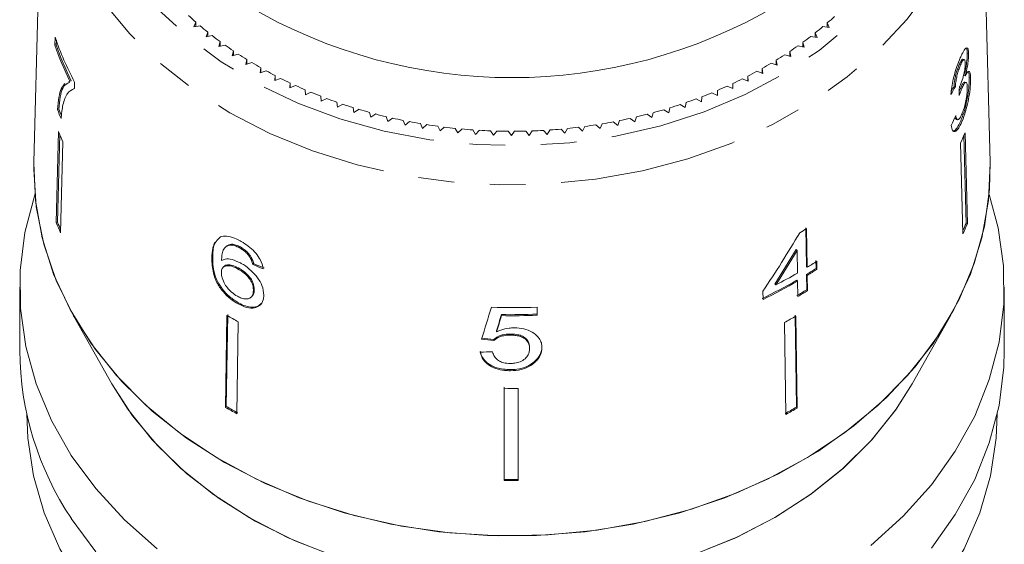
# Model space of a CAD drawing. Units: millimetres. Extents: x -31 to 622, y 16 to 339.
# Drawn here: x -23 to 12, y 237 to 255 of the extents above; entities that cross this region are included whole.
import ezdxf

# ---------------------------------------------------------------- set-up
doc = ezdxf.new("R2010")
doc.units = ezdxf.units.MM
doc.linetypes.add('PHANTOM', pattern=[12.7, 6.35, -1.27, 1.27, -1.27, 1.27, -1.27])

msp = doc.modelspace()

# ---------------------------------------------------------------- linework, layer by layer
at = {"color": 7, "linetype": 'Continuous', "lineweight": 15}
for p, q in [((-22.662, 262.623), (-22.994, 250.404)), ((10.999, 250.404), (10.667, 262.623)), ((-17.237, 255.38), (-17.308, 255.211)), ((-17.308, 255.211), (-17.083, 255.248)), ((-17.237, 255.223), (-17.237, 255.38)), ((5.057, 255.222), (5.282, 255.185)), ((5.282, 255.185), (5.211, 255.353)), ((5.211, 255.196), (5.211, 255.353)), ((-22.238, 254.841), (-22.245, 254.557)), ((-16.811, 255.026), (-16.873, 254.855)), ((-16.873, 254.855), (-16.65, 254.899)), ((-16.811, 254.868), (-16.811, 255.026)), ((4.622, 254.874), (4.846, 254.83)), ((4.846, 254.83), (4.784, 255)), ((4.784, 254.842), (4.784, 255)), ((-22.245, 254.557), (-22.197, 254.569)), ((-22.197, 254.569), (-22.193, 254.737)), ((-16.366, 254.686), (-16.419, 254.514)), ((-16.419, 254.514), (-16.198, 254.565)), ((-16.366, 254.526), (-16.366, 254.686)), ((4.169, 254.54), (4.39, 254.489)), ((4.39, 254.489), (4.338, 254.661)), ((4.338, 254.501), (4.338, 254.661)), ((-15.903, 254.361), (-15.947, 254.187)), ((-15.947, 254.187), (-15.729, 254.245)), ((-15.903, 254.198), (-15.903, 254.361)), ((3.699, 254.222), (3.917, 254.163)), ((3.917, 254.163), (3.874, 254.337)), ((3.874, 254.175), (3.874, 254.337)), ((10.233, 254.263), (10.186, 254.275)), ((-15.423, 254.05), (-15.457, 253.875)), ((-15.457, 253.875), (-15.242, 253.94)), ((-15.423, 253.886), (-15.423, 254.05)), ((-14.926, 253.756), (-14.95, 253.58)), ((-14.926, 253.588), (-14.926, 253.756)), ((3.211, 253.918), (3.425, 253.853)), ((3.425, 253.853), (3.392, 254.028)), ((3.392, 253.863), (3.392, 254.028)), ((9.948, 253.861), (9.9, 253.873)), ((10.079, 254.048), (10.031, 254.06)), ((-14.95, 253.58), (-14.739, 253.652)), ((-14.413, 253.477), (-14.428, 253.301)), ((-14.413, 253.307), (-14.413, 253.477)), ((2.394, 253.281), (2.38, 253.458)), ((2.38, 253.286), (2.38, 253.458)), ((2.707, 253.631), (2.918, 253.559)), ((2.918, 253.559), (2.894, 253.735)), ((2.894, 253.567), (2.894, 253.735)), ((10.116, 253.47), (10.069, 253.482)), ((10.304, 253.398), (10.256, 253.41)), ((-21.714, 253.278), (-21.764, 253.257)), ((-21.714, 253.278), (-21.667, 253.289)), ((-21.553, 253.018), (-21.547, 253.248)), ((-14.428, 253.301), (-14.221, 253.379)), ((-13.886, 253.216), (-13.891, 253.039)), ((-13.891, 253.039), (-13.689, 253.124)), ((-13.886, 253.041), (-13.886, 253.216)), ((1.654, 253.106), (1.856, 253.02)), ((1.856, 253.02), (1.852, 253.197)), ((1.852, 253.022), (1.852, 253.197)), ((2.188, 253.36), (2.394, 253.281)), ((9.765, 253.094), (9.717, 253.106)), ((10.145, 253.236), (10.098, 253.248)), ((-21.553, 253.022), (-21.589, 253.013)), ((-13.345, 252.971), (-13.34, 252.794)), ((-13.34, 252.794), (-13.143, 252.886)), ((-12.791, 252.744), (-12.777, 252.568)), ((0.74, 252.552), (0.755, 252.728)), ((1.107, 252.869), (1.305, 252.777)), ((1.305, 252.777), (1.31, 252.954)), ((9.988, 253.012), (9.94, 253.024)), ((-12.777, 252.568), (-12.584, 252.666)), ((-12.225, 252.536), (-12.201, 252.36)), ((-12.201, 252.36), (-12.014, 252.463)), ((-0.023, 252.449), (0.163, 252.345)), ((0.163, 252.345), (0.188, 252.521)), ((0.548, 252.65), (0.74, 252.552)), ((-22.153, 252.27), (-22.105, 252.282)), ((-11.648, 252.345), (-11.614, 252.17)), ((-11.614, 252.17), (-11.433, 252.28)), ((-11.061, 252.173), (-11.018, 251.999)), ((-11.018, 251.999), (-10.843, 252.115)), ((-10.465, 252.02), (-10.413, 251.848)), ((-1.627, 251.837), (-1.574, 252.01)), ((-1.195, 252.103), (-1.021, 251.987)), ((-1.021, 251.987), (-0.977, 252.161)), ((-0.605, 252.267), (-0.424, 252.157)), ((-0.424, 252.157), (-0.39, 252.332)), ((-10.413, 251.848), (-10.244, 251.969)), ((-9.862, 251.886), (-9.8, 251.716)), ((-9.8, 251.716), (-9.638, 251.842)), ((-9.251, 251.772), (-9.18, 251.604)), ((-9.18, 251.604), (-9.026, 251.735)), ((-8.635, 251.678), (-8.555, 251.512)), ((-3.486, 251.506), (-3.405, 251.671)), ((-3.014, 251.728), (-2.86, 251.596)), ((-2.86, 251.596), (-2.788, 251.764)), ((-2.401, 251.834), (-2.24, 251.707)), ((-2.24, 251.707), (-2.178, 251.877)), ((-1.795, 251.959), (-1.627, 251.837)), ((9.794, 251.924), (9.842, 251.912)), ((10.001, 251.854), (9.954, 251.866)), ((-22.116, 251.486), (-22.199, 248.252)), ((-22.151, 248.263), (-22.071, 251.38)), ((-8.555, 251.512), (-8.408, 251.648)), ((-8.015, 251.603), (-7.926, 251.44)), ((-7.926, 251.44), (-7.786, 251.58)), ((-7.391, 251.548), (-7.293, 251.388)), ((-7.293, 251.388), (-7.16, 251.533)), ((-6.764, 251.513), (-6.657, 251.357)), ((-6.657, 251.357), (-6.533, 251.506)), ((-6.136, 251.499), (-6.021, 251.346)), ((-6.021, 251.346), (-5.905, 251.499)), ((-5.508, 251.505), (-5.384, 251.355)), ((-5.384, 251.355), (-5.277, 251.512)), ((-4.88, 251.53), (-4.749, 251.385)), ((-4.749, 251.385), (-4.65, 251.545)), ((-4.255, 251.576), (-4.116, 251.435)), ((-4.116, 251.435), (-4.026, 251.598)), ((-3.633, 251.642), (-3.486, 251.506)), ((10.141, 248.225), (10.061, 251.344)), ((10.106, 251.448), (10.189, 248.213)), ((-21.962, 251.122), (-22.045, 247.887)), ((9.95, 251.084), (10.033, 247.849)), ((-22.997, 250.153), (-22.994, 250.404)), ((-22.199, 248.252), (-22.151, 248.263)), ((10.189, 248.213), (10.141, 248.225)), ((4.444, 248.069), (4.466, 246.695)), ((4.495, 246.664), (4.473, 248.038)), ((-16.362, 247.747), (-16.468, 247.646)), ((-15.986, 247.456), (-15.956, 247.487)), ((-16.175, 247.389), (-16.205, 247.358)), ((-15.682, 247.355), (-15.653, 247.386)), ((4.136, 247.262), (4.107, 247.293)), ((4.136, 247.262), (4.149, 246.458)), ((-16.667, 246.991), (-16.637, 247.022)), ((-15.339, 247.059), (-15.309, 247.09)), ((-15.21, 246.763), (-15.181, 246.794)), ((4.805, 246.908), (4.809, 246.622)), ((4.839, 246.591), (4.834, 246.877)), ((-16.242, 246.688), (-16.272, 246.657)), ((-15.753, 246.614), (-15.724, 246.645)), ((4.495, 246.664), (4.466, 246.695)), ((4.47, 246.408), (4.479, 245.864)), ((4.499, 246.377), (4.47, 246.408)), ((4.839, 246.591), (4.809, 246.622)), ((3.376, 246.036), (3.347, 246.067)), ((4.153, 246.171), (4.124, 246.202)), ((4.153, 246.171), (4.162, 245.627)), ((4.508, 245.833), (4.499, 246.377)), ((-23.497, 245.955), (-23.497, 243.705)), ((-15.188, 245.839), (-15.159, 245.87)), ((2.922, 245.81), (2.926, 245.524)), ((4.508, 245.833), (4.479, 245.864)), ((11.503, 243.705), (11.503, 245.955)), ((-15.731, 245.36), (-15.702, 245.391)), ((-15.26, 245.612), (-15.231, 245.643)), ((-5.108, 244.96), (-5.108, 245.248)), ((-21.598, 244.96), (-20.222, 242.524)), ((-16.13, 244.952), (-16.181, 241.684)), ((-16.152, 241.715), (-16.1, 244.983)), ((-15.726, 244.727), (-15.777, 241.459)), ((-6.372, 244.945), (-6.371, 244.984)), ((3.688, 244.704), (3.739, 241.436)), ((4.115, 241.691), (4.064, 244.959)), ((4.093, 244.928), (4.144, 241.66)), ((8.227, 242.524), (9.604, 244.96)), ((-6.545, 244.368), (-6.545, 244.407)), ((-6.642, 244.06), (-6.642, 244.099)), ((-6.057, 244.252), (-6.057, 244.291)), ((-5.371, 243.777), (-5.371, 243.815)), ((-5.195, 243.274), (-5.195, 243.313)), ((-6.062, 242.987), (-6.062, 243.026)), ((-6.273, 239.119), (-6.273, 242.4)), ((-6.273, 242.362), (-6.273, 239.081)), ((-5.773, 242.361), (-5.773, 239.08)), ((-16.181, 241.684), (-16.152, 241.715)), ((4.144, 241.66), (4.115, 241.691)), ((-6.273, 239.081), (-6.273, 239.119))]:
    msp.add_line(p, q, dxfattribs=at)
at = {"color": 8, "linetype": 'PHANTOM', "lineweight": 0, "flags": 128}
for points in [[(-21.666, 263.008), (-21.579, 261.732), (-21.317, 260.47), (-20.88, 259.237), (-20.275, 258.046), (-19.509, 256.912), (-18.589, 255.846), (-17.526, 254.861), (-16.333, 253.969), (-15.023, 253.178), (-13.611, 252.499), (-12.112, 251.938), (-10.544, 251.503), (-8.924, 251.198), (-7.272, 251.026), (-5.604, 250.99), (-3.942, 251.09), (-2.302, 251.325), (-0.705, 251.692), (0.833, 252.187), (2.293, 252.804), (3.659, 253.537), (4.916, 254.377), (6.049, 255.314), (7.046, 256.339), (7.895, 257.438), (8.586, 258.601), (9.112, 259.813), (9.468, 261.062), (9.647, 262.332), (9.65, 263.609), (9.475, 264.88), (9.125, 266.129), (8.737, 267.071)], [(10.376, 259.966), (10.115, 259.087), (9.59, 257.835), (8.9, 256.631), (8.053, 255.488), (7.056, 254.418), (5.922, 253.432), (4.66, 252.54), (3.286, 251.753), (1.814, 251.078), (0.258, 250.522), (-1.364, 250.092), (-3.034, 249.792), (-4.737, 249.626), (-6.452, 249.594), (-8.163, 249.697), (-9.851, 249.935), (-11.498, 250.304), (-13.086, 250.801), (-14.6, 251.421), (-16.022, 252.157), (-17.338, 253), (-18.534, 253.943), (-19.597, 254.975), (-20.516, 256.086), (-21.281, 257.262), (-21.884, 258.493), (-22.318, 259.765), (-22.58, 261.064), (-22.665, 262.377)]]:
    msp.add_lwpolyline(points, dxfattribs=at)
at = {"color": 7, "linetype": 'Continuous', "lineweight": 15, "flags": 128}
for points in [[(10.999, 250.404), (10.979, 249.443), (10.796, 248.109), (10.435, 246.797), (9.901, 245.521), (9.197, 244.293), (8.333, 243.127), (7.316, 242.036), (6.159, 241.03), (4.873, 240.121), (3.471, 239.317), (1.969, 238.629), (0.383, 238.063), (-1.271, 237.624), (-2.975, 237.318), (-4.712, 237.148), (-6.461, 237.115), (-8.206, 237.221), (-9.928, 237.463), (-11.607, 237.84), (-13.228, 238.347), (-14.771, 238.979), (-16.222, 239.729), (-17.564, 240.59), (-18.784, 241.551), (-19.868, 242.604), (-20.805, 243.737), (-21.585, 244.937), (-22.2, 246.192), (-22.643, 247.489), (-22.91, 248.814), (-22.997, 250.153), (-22.997, 250.153)], [(10.999, 250.404), (11, 250.371), (10.942, 249.038), (10.707, 247.715), (10.296, 246.418), (9.714, 245.161), (8.968, 243.955), (8.064, 242.814), (7.012, 241.75), (5.824, 240.774), (4.511, 239.897), (3.088, 239.127), (1.57, 238.472), (-0.027, 237.94), (-1.688, 237.536), (-3.393, 237.264), (-5.126, 237.128), (-6.868, 237.128), (-8.601, 237.264), (-10.307, 237.536), (-11.967, 237.94), (-13.565, 238.472), (-15.083, 239.127), (-16.506, 239.897), (-17.818, 240.774), (-19.007, 241.75), (-20.058, 242.814), (-20.962, 243.955), (-21.709, 245.161), (-22.291, 246.418), (-22.702, 247.715), (-22.937, 249.038), (-22.994, 250.371), (-22.994, 250.404)], [(-18.608, 236.66), (-19.771, 237.685), (-20.792, 238.795), (-21.662, 239.979), (-22.371, 241.223), (-22.912, 242.517), (-23.279, 243.845), (-23.469, 245.195), (-23.48, 246.553), (-23.311, 247.905), (-22.965, 249.237), (-22.959, 249.256)], [(10.964, 249.256), (11.285, 248.065), (11.475, 246.715), (11.485, 245.357), (11.317, 244.005), (10.97, 242.674), (10.45, 241.376), (9.761, 240.124), (8.91, 238.933), (7.906, 237.814), (6.759, 236.778)], [(8.91, 236.683), (9.761, 237.875), (10.45, 239.126), (10.97, 240.424), (11.317, 241.756), (11.485, 243.108), (11.503, 243.705)], [(8.227, 242.524), (7.657, 241.621), (6.788, 240.528), (5.771, 239.514), (4.618, 238.589), (3.342, 237.764), (1.957, 237.05), (0.48, 236.453), (-1.073, 235.982), (-2.682, 235.642), (-4.33, 235.436), (-5.997, 235.367), (-7.665, 235.436), (-9.313, 235.642), (-10.922, 235.982), (-12.474, 236.453), (-13.951, 237.05), (-15.336, 237.764), (-16.613, 238.589), (-17.766, 239.514), (-18.783, 240.528), (-19.651, 241.621), (-20.222, 242.524)], [(8.227, 242.524), (7.632, 241.586), (6.77, 240.508), (5.764, 239.507), (4.624, 238.593), (3.364, 237.777), (1.998, 237.069), (0.541, 236.475), (-0.99, 236.004), (-2.577, 235.66), (-4.204, 235.447), (-5.85, 235.368), (-7.499, 235.423), (-9.13, 235.612), (-10.726, 235.933), (-12.268, 236.382), (-13.739, 236.954), (-15.123, 237.643), (-16.403, 238.44), (-17.565, 239.337), (-18.596, 240.324), (-19.484, 241.389), (-20.22, 242.52), (-20.222, 242.524)], [(-7.269, 228.277), (-9.019, 228.446), (-10.737, 228.75), (-12.405, 229.187), (-14.006, 229.752), (-15.524, 230.44), (-16.942, 231.242), (-18.246, 232.151), (-19.422, 233.158), (-20.458, 234.251), (-21.342, 235.419), (-22.067, 236.651), (-22.623, 237.933), (-23.006, 239.251), (-23.21, 240.593), (-23.247, 241.456)], [(11.253, 241.456), (11.216, 240.593), (11.011, 239.251), (10.628, 237.933), (10.072, 236.651), (9.348, 235.419), (8.463, 234.251), (7.427, 233.158), (6.252, 232.151), (4.948, 231.242), (3.529, 230.44), (2.012, 229.752), (0.41, 229.187), (-1.258, 228.75), (-2.976, 228.446), (-4.726, 228.277)], [(-21.662, 237.729), (-20.792, 236.546)]]:
    msp.add_lwpolyline(points, dxfattribs=at)
at = {"color": 7, "linetype": 'Continuous', "lineweight": 15}
for centre, radius, start, end in [((-5.997, 271.965), 18.559, 239.6177, 300.3823), ((-8.696, 265.234), 13.04, 227.5607, 229.0854), ((-3.32, 265.258), 13.073, 310.7383, 312.2605), ((-8.408, 265.571), 13.484, 229.9616, 231.4527), ((-3.607, 265.597), 13.517, 308.3749, 309.8635), ((-11.917, 258.368), 10.906, 198.8684, 207.9974), ((-8.13, 265.926), 13.935, 232.3097, 233.7684), ((-3.885, 265.953), 13.968, 306.0629, 307.5193), ((-11.999, 258.055), 10.826, 198.8489, 206.1844), ((-11.981, 258.054), 10.794, 198.8369, 206.1943), ((-7.863, 266.295), 14.39, 234.607, 236.0348), ((-4.15, 266.323), 14.424, 303.8, 305.2256), ((-7.611, 266.676), 14.846, 236.8558, 238.2542), ((-4.401, 266.704), 14.88, 301.584, 302.9803), ((-7.375, 267.063), 15.3, 239.0586, 240.4292), ((-4.636, 267.092), 15.333, 299.4122, 300.7808), ((-7.157, 267.454), 15.748, 241.2179, 242.5624), ((-4.853, 267.483), 15.781, 297.2819, 298.6245), ((-6.958, 267.844), 16.186, 243.3365, 244.6566), ((-6.778, 268.23), 16.611, 245.417, 246.7145), ((-5.229, 268.258), 16.642, 293.1352, 294.4311), ((-5.051, 267.873), 16.218, 295.1905, 296.5089), ((-6.619, 268.606), 17.02, 247.4623, 248.7389), ((-5.387, 268.633), 17.049, 291.1131, 292.3883), ((-6.48, 268.969), 17.409, 249.4751, 250.7326), ((-6.362, 269.315), 17.774, 251.4582, 252.6985), ((-5.641, 269.339), 17.8, 287.1576, 288.3967), ((-5.524, 268.995), 17.436, 289.1215, 290.3778), ((-12.066, 256.152), 10.808, 201.0524, 202.8857), ((-12.069, 256.143), 10.753, 201.0459, 202.3265), ((-6.263, 269.639), 18.113, 253.4146, 254.6393), ((-6.183, 269.938), 18.423, 255.3469, 256.5579), ((-5.817, 269.959), 18.444, 283.3015, 284.5116), ((-5.738, 269.662), 18.137, 285.2185, 286.4422), ((-6.12, 270.208), 18.7, 257.2579, 258.4569), ((-6.073, 270.447), 18.943, 259.1505, 260.3392), ((-6.039, 270.65), 19.149, 261.0273, 262.2075), ((-5.958, 270.664), 19.163, 277.6553, 278.8349), ((-5.925, 270.463), 18.96, 279.5226, 280.7106), ((-5.879, 270.227), 18.719, 281.4038, 282.602), ((-11.999, 255.54), 10.899, 201.8363, 203.9159), ((-6.017, 270.816), 19.317, 262.8911, 264.0644), ((-6.005, 270.943), 19.444, 264.7446, 265.9128), ((-5.999, 271.029), 19.53, 266.5905, 267.7552), ((-5.997, 271.073), 19.575, 268.4314, 269.5944), ((-5.997, 271.075), 19.576, 270.2701, 271.433), ((-5.996, 271.034), 19.535, 272.1091, 273.2737), ((-5.991, 270.951), 19.452, 273.9512, 275.1191), ((-5.979, 270.827), 19.328, 275.799, 276.9719), ((-0.014, 255.548), 10.919, 335.8689, 337.946), ((-12.03, 252.328), 10.955, 201.8417, 203.9106), ((-12.036, 252.317), 10.897, 201.8372, 203.3131), ((0.023, 252.324), 10.917, 336.4651, 337.9451), ((0.017, 252.335), 10.975, 335.8743, 337.9407), ((-4.371, 262.503), 16.954, 300.4915, 301.4437), ((-4.227, 260.932), 16.723, 301.4372, 302.8105), ((-4.639, 261.632), 17.535, 297.1987, 300.0754), ((-4.231, 260.638), 16.679, 301.4434, 302.8203), ((-4.227, 260.652), 16.731, 301.4361, 302.8088), ((-4.734, 261.505), 17.681, 295.5675, 300.0648), ((-4.73, 261.519), 17.733, 295.5777, 300.0618), ((-4.395, 260.378), 17.011, 300.0844, 301.4413), ((-4.391, 260.392), 17.063, 300.0813, 301.434), ((-5.997, 267.133), 21.904, 268.0843, 272.3258), ((-7.421, 260.074), 17.45, 240.0624, 241.5819), ((-5.997, 266.855), 21.913, 269.0215, 272.3247), ((-5.997, 266.828), 21.848, 269.0188, 272.3319), ((-4.592, 260.107), 17.488, 298.261, 299.7784), ((-12.556, 243.795), 10.941, 180.4704, 213.6723), ((-5.997, 264.369), 22.009, 269.2814, 270.5831), ((-7.428, 256.885), 17.541, 240.0664, 241.578), ((-7.424, 256.871), 17.489, 240.0641, 241.5803), ((-4.589, 256.903), 17.526, 298.2627, 299.7767), ((-4.585, 256.918), 17.578, 298.2649, 299.7745), ((-5.997, 261.175), 22.058, 269.2828, 270.5816), ((-5.997, 261.202), 22.123, 269.2847, 270.5797)]:
    msp.add_arc(centre, radius, start, end, dxfattribs=at)
for centre, major_axis, ratio, start_param, end_param in [((-5.988, 257.524), (16.793, -0.666), 0.704386, 5.929707, 5.956175), ((-5.988, 257.524), (16.743, -0.664), 0.704386, 5.939067, 5.956063), ((-6.809, 241.958), (4.838, 108.897), 0.149553, 4.818509, 4.821201), ((-6.006, 256.566), (16.802, 1.059), 0.826108, 5.850724, 5.877152), ((-6.306, 257.199), (11.459, 23.165), 0.530464, 4.473455, 4.569966), ((-6.305, 256.749), (11.433, 23.112), 0.530473, 4.505575, 4.562182), ((-6.306, 256.747), (11.467, 23.181), 0.530473, 4.505682, 4.56212), ((-6.021, 257.482), (16.748, 1.84), 0.72405, 4.05427, 4.080403), ((-6.021, 257.482), (16.698, 1.835), 0.72405, 4.054418, 4.080629), ((-7.468, 255.632), (16.471, 55.634), 0.063951, 4.522673, 4.543487), ((-7.494, 254.05), (16.475, 56.565), 0.061955, 4.559147, 4.569491), ((-7.498, 254.035), (16.524, 56.734), 0.061955, 4.55924, 4.569553), ((-5.968, 256.891), (16.654, -2.556), 0.758657, 4.761951, 4.788118), ((-5.968, 256.891), (16.704, -2.564), 0.758657, 4.762139, 4.788228), ((-6.027, 256.579), (16.712, 2.563), 0.758466, 4.53131, 4.557385)]:
    msp.add_ellipse(centre, major_axis=major_axis, ratio=ratio, start_param=start_param, end_param=end_param, dxfattribs=at)
for points, knots in [([(10.233, 254.263), (10.229, 254.321), (10.219, 254.437), (10.171, 254.486), (10.096, 254.422), (10.015, 254.284), (9.957, 254.154), (9.937, 254.109)], [0, 0, 0, 0, 0.2100023, 0.4208593, 0.6193454, 0.8691853, 1, 1, 1, 1]), ([(10.154, 254.452), (10.165, 254.426), (10.181, 254.387), (10.184, 254.303), (10.186, 254.275)], [0, 0, 0, 0, 0.657499, 1, 1, 1, 1]), ([(9.937, 254.109), (9.896, 254.01), (9.822, 253.83), (9.723, 253.506), (9.652, 253.204), (9.617, 252.971), (9.608, 252.847), (9.605, 252.805)], [0, 0, 0, 0, 0.257358, 0.467324, 0.677208, 0.890771, 1, 1, 1, 1]), ([(10.186, 254.275), (10.185, 254.21), (10.183, 254.08), (10.148, 253.826), (10.106, 253.623), (10.077, 253.515), (10.069, 253.482)], [0, 0, 0, 0, 0.303219, 0.608689, 0.882161, 1, 1, 1, 1]), ([(10.116, 253.47), (10.144, 253.584), (10.191, 253.777), (10.227, 254.046), (10.234, 254.187), (10.233, 254.252), (10.233, 254.263)], [0, 0, 0, 0, 0.4001967, 0.6725428, 0.9451577, 1, 1, 1, 1]), ([(9.9, 253.873), (9.872, 253.802), (9.825, 253.685), (9.77, 253.485), (9.731, 253.291), (9.722, 253.175), (9.717, 253.106)], [0, 0, 0, 0, 0.30496, 0.502898, 0.701013, 1, 1, 1, 1]), ([(9.765, 253.094), (9.77, 253.162), (9.778, 253.276), (9.817, 253.471), (9.865, 253.642), (9.911, 253.772), (9.938, 253.838), (9.948, 253.861)], [0, 0, 0, 0, 0.291374, 0.49339, 0.69576, 0.896091, 1, 1, 1, 1]), ([(10.03, 254.056), (10.029, 254.058), (10.02, 254.07), (9.989, 254.04), (9.946, 253.974), (9.914, 253.903), (9.9, 253.873)], [0, 0, 0, 0, 0.049293, 0.36465, 0.729547, 1, 1, 1, 1]), ([(10.113, 253.926), (10.113, 253.879), (10.112, 253.797), (10.09, 253.64), (10.049, 253.46), (9.994, 253.273), (9.947, 253.158), (9.926, 253.108)], [0, 0, 0, 0, 0.211275, 0.36645, 0.52133, 0.79309, 1, 1, 1, 1]), ([(9.948, 253.861), (9.973, 253.915), (10.015, 254.007), (10.064, 254.054), (10.097, 254.046), (10.111, 253.991), (10.113, 253.941), (10.113, 253.926)], [0, 0, 0, 0, 0.297832, 0.499949, 0.701271, 0.907846, 1, 1, 1, 1]), ([(10.256, 253.41), (10.255, 253.319), (10.254, 253.135), (10.207, 252.773), (10.135, 252.408), (10.047, 252.096), (9.981, 251.934), (9.954, 251.866)], [0, 0, 0, 0, 0.217028, 0.435699, 0.63412, 0.848579, 1, 1, 1, 1]), ([(10.304, 253.398), (10.299, 253.471), (10.291, 253.597), (10.245, 253.647), (10.187, 253.604), (10.139, 253.513), (10.116, 253.47)], [0, 0, 0, 0, 0.315909, 0.549827, 0.784336, 1, 1, 1, 1]), ([(10.221, 253.616), (10.229, 253.602), (10.25, 253.566), (10.254, 253.469), (10.256, 253.41)], [0, 0, 0, 0, 0.398107, 1, 1, 1, 1]), ([(-21.889, 253.204), (-21.935, 253.147), (-22.026, 253.034), (-22.113, 252.722), (-22.139, 252.422), (-22.153, 252.27)], [0, 0, 0, 0, 0.33552, 0.663112, 1, 1, 1, 1]), ([(-22.105, 252.282), (-22.092, 252.433), (-22.065, 252.736), (-21.959, 253.128), (-21.806, 253.204), (-21.71, 253.251)], [0, 0, 0, 0, 0.272068, 0.543002, 1, 1, 1, 1]), ([(9.926, 253.108), (9.924, 253.104), (9.921, 253.097), (9.914, 253.082), (9.909, 253.072), (9.906, 253.065)], [0, 0, 0, 0, 0.250069, 0.500158, 1, 1, 1, 1]), ([(10.095, 253.236), (10.089, 253.241), (10.072, 253.256), (10.026, 253.199), (9.978, 253.11), (9.949, 253.044), (9.94, 253.024)], [0, 0, 0, 0, 0.168854, 0.525083, 0.862281, 1, 1, 1, 1]), ([(9.988, 253.012), (10.013, 253.068), (10.06, 253.17), (10.117, 253.239), (10.159, 253.241), (10.182, 253.179), (10.186, 253.104), (10.188, 253.071)], [0, 0, 0, 0, 0.241755, 0.439742, 0.637507, 0.842715, 1, 1, 1, 1]), ([(10.188, 253.071), (10.187, 253.01), (10.187, 252.888), (10.153, 252.648), (10.103, 252.42), (10.049, 252.246), (10.014, 252.159), (10, 252.124)], [0, 0, 0, 0, 0.236579, 0.475717, 0.68291, 0.871998, 1, 1, 1, 1]), ([(10.001, 251.854), (10.046, 251.968), (10.127, 252.177), (10.218, 252.557), (10.279, 252.922), (10.305, 253.213), (10.304, 253.35), (10.304, 253.398)], [0, 0, 0, 0, 0.24705, 0.452467, 0.65748, 0.879515, 1, 1, 1, 1]), ([(-21.961, 252.44), (-21.939, 252.519), (-21.895, 252.679), (-21.776, 252.911), (-21.642, 252.976), (-21.553, 253.018)], [0, 0, 0, 0, 0.250528, 0.501195, 1, 1, 1, 1]), ([(9.897, 252.773), (9.905, 252.794), (9.92, 252.836), (9.95, 252.919), (9.973, 252.975), (9.988, 253.012)], [0, 0, 0, 0, 0.250552, 0.501208, 1, 1, 1, 1]), ([(9.94, 253.024), (9.933, 253.006), (9.92, 252.975), (9.907, 252.941), (9.902, 252.927)], [0, 0, 0, 0, 0.586402, 1, 1, 1, 1]), ([(-22.023, 251.949), (-22.02, 251.995), (-22.014, 252.088), (-21.996, 252.26), (-21.975, 252.368), (-21.961, 252.44)], [0, 0, 0, 0, 0.2502122, 0.5005024, 1, 1, 1, 1]), ([(9.75, 252.004), (9.757, 251.975), (9.766, 251.932), (9.788, 251.931), (9.796, 251.931)], [0, 0, 0, 0, 0.648576, 1, 1, 1, 1]), ([(10, 252.124), (9.973, 252.068), (9.928, 251.972), (9.868, 251.907), (9.819, 251.911), (9.791, 251.976), (9.779, 252.038), (9.775, 252.057)], [0, 0, 0, 0, 0.252514, 0.425187, 0.597849, 0.878239, 1, 1, 1, 1]), ([(9.615, 251.711), (9.627, 251.642), (9.649, 251.503), (9.744, 251.473), (9.855, 251.569), (9.943, 251.722), (9.989, 251.827), (10.001, 251.854)], [0, 0, 0, 0, 0.250826, 0.504176, 0.722315, 0.928679, 1, 1, 1, 1]), ([(9.954, 251.866), (9.91, 251.776), (9.831, 251.61), (9.726, 251.5), (9.682, 251.512), (9.664, 251.517)], [0, 0, 0, 0, 0.418373, 0.768882, 1, 1, 1, 1]), ([(-16.558, 247.561), (-16.586, 247.491), (-16.654, 247.324), (-16.662, 247.113), (-16.667, 246.991)], [0, 0, 0, 0, 0.420061, 1, 1, 1, 1]), ([(-16.637, 247.022), (-16.634, 247.102), (-16.626, 247.263), (-16.587, 247.508), (-16.49, 247.616), (-16.436, 247.675)], [0, 0, 0, 0, 0.309882, 0.620087, 1, 1, 1, 1]), ([(-15.655, 247.6), (-15.722, 247.634), (-15.892, 247.72), (-16.151, 247.794), (-16.292, 247.762), (-16.362, 247.747)], [0, 0, 0, 0, 0.252094, 0.631937, 1, 1, 1, 1]), ([(-16.323, 246.902), (-16.319, 246.969), (-16.312, 247.102), (-16.271, 247.28), (-16.17, 247.415), (-16.048, 247.443), (-15.986, 247.456)], [0, 0, 0, 0, 0.251979, 0.497514, 0.745265, 1, 1, 1, 1]), ([(-15.956, 247.487), (-16.035, 247.475), (-16.125, 247.461), (-16.164, 247.393), (-16.169, 247.384)], [0, 0, 0, 0, 0.862847, 1, 1, 1, 1]), ([(-15.986, 247.456), (-15.962, 247.453), (-15.916, 247.447), (-15.815, 247.42), (-15.735, 247.381), (-15.682, 247.355)], [0, 0, 0, 0, 0.2513668, 0.5033855, 1, 1, 1, 1]), ([(-15.653, 247.386), (-15.68, 247.4), (-15.733, 247.427), (-15.838, 247.468), (-15.909, 247.48), (-15.956, 247.487)], [0, 0, 0, 0, 0.251362, 0.503392, 1, 1, 1, 1]), ([(-14.84, 246.611), (-14.865, 246.717), (-14.907, 246.897), (-15.094, 247.168), (-15.309, 247.379), (-15.506, 247.517), (-15.621, 247.581), (-15.655, 247.6)], [0, 0, 0, 0, 0.30002, 0.504882, 0.709921, 0.914424, 1, 1, 1, 1]), ([(-15.682, 247.355), (-15.65, 247.337), (-15.567, 247.289), (-15.443, 247.188), (-15.372, 247.1), (-15.339, 247.059)], [0, 0, 0, 0, 0.251787, 0.653428, 1, 1, 1, 1]), ([(-15.309, 247.09), (-15.333, 247.119), (-15.393, 247.195), (-15.512, 247.302), (-15.607, 247.359), (-15.653, 247.386)], [0, 0, 0, 0, 0.251782, 0.642196, 1, 1, 1, 1]), ([(-16.667, 246.991), (-16.662, 246.818), (-16.654, 246.553), (-16.507, 246.129), (-16.29, 245.805), (-16.018, 245.534), (-15.825, 245.417), (-15.731, 245.36)], [0, 0, 0, 0, 0.333171, 0.511425, 0.69156, 0.850298, 1, 1, 1, 1]), ([(-15.702, 245.391), (-15.817, 245.463), (-16.031, 245.596), (-16.296, 245.884), (-16.5, 246.207), (-16.626, 246.608), (-16.633, 246.867), (-16.637, 247.022)], [0, 0, 0, 0, 0.184458, 0.341069, 0.49745, 0.700354, 1, 1, 1, 1]), ([(-15.65, 246.818), (-15.75, 246.864), (-15.95, 246.956), (-16.183, 246.971), (-16.283, 246.922), (-16.323, 246.902)], [0, 0, 0, 0, 0.372634, 0.747984, 1, 1, 1, 1]), ([(-15.724, 246.645), (-15.795, 246.679), (-15.937, 246.748), (-16.111, 246.756), (-16.215, 246.732), (-16.237, 246.689), (-16.239, 246.685)], [0, 0, 0, 0, 0.330829, 0.664283, 0.965335, 1, 1, 1, 1]), ([(-14.817, 245.668), (-14.828, 245.782), (-14.846, 245.977), (-15.032, 246.291), (-15.261, 246.552), (-15.484, 246.725), (-15.616, 246.799), (-15.65, 246.818)], [0, 0, 0, 0, 0.2952334, 0.5038652, 0.7120537, 0.9239938, 1, 1, 1, 1]), ([(-15.339, 247.059), (-15.322, 247.033), (-15.289, 246.982), (-15.244, 246.882), (-15.224, 246.81), (-15.21, 246.763)], [0, 0, 0, 0, 0.251934, 0.5044, 1, 1, 1, 1]), ([(-15.181, 246.794), (-15.187, 246.818), (-15.2, 246.866), (-15.234, 246.964), (-15.279, 247.039), (-15.309, 247.09)], [0, 0, 0, 0, 0.252015, 0.504354, 1, 1, 1, 1]), ([(-16.329, 246.477), (-16.323, 246.532), (-16.312, 246.63), (-16.218, 246.708), (-16.085, 246.73), (-15.923, 246.699), (-15.805, 246.64), (-15.753, 246.614)], [0, 0, 0, 0, 0.234474, 0.423037, 0.610973, 0.830748, 1, 1, 1, 1]), ([(-15.755, 245.633), (-15.827, 245.678), (-15.958, 245.759), (-16.122, 245.934), (-16.247, 246.13), (-16.319, 246.32), (-16.326, 246.433), (-16.329, 246.477)], [0, 0, 0, 0, 0.223173, 0.405248, 0.586975, 0.8368, 1, 1, 1, 1]), ([(-15.753, 246.614), (-15.671, 246.564), (-15.532, 246.48), (-15.362, 246.307), (-15.254, 246.145), (-15.194, 245.983), (-15.19, 245.887), (-15.188, 245.839)], [0, 0, 0, 0, 0.263875, 0.444978, 0.625792, 0.810223, 1, 1, 1, 1]), ([(-15.159, 245.87), (-15.164, 245.945), (-15.173, 246.069), (-15.279, 246.267), (-15.413, 246.427), (-15.57, 246.555), (-15.675, 246.616), (-15.724, 246.645)], [0, 0, 0, 0, 0.287318, 0.473469, 0.659713, 0.842469, 1, 1, 1, 1]), ([(-15.188, 245.839), (-15.195, 245.773), (-15.207, 245.66), (-15.309, 245.559), (-15.446, 245.528), (-15.604, 245.558), (-15.709, 245.61), (-15.755, 245.633)], [0, 0, 0, 0, 0.274873, 0.470177, 0.66581, 0.852516, 1, 1, 1, 1]), ([(-15.237, 245.648), (-15.219, 245.667), (-15.167, 245.722), (-15.162, 245.811), (-15.159, 245.87)], [0, 0, 0, 0, 0.344325, 1, 1, 1, 1]), ([(-15.731, 245.36), (-15.628, 245.312), (-15.421, 245.215), (-15.15, 245.206), (-14.946, 245.303), (-14.835, 245.465), (-14.822, 245.611), (-14.817, 245.668)], [0, 0, 0, 0, 0.2111011, 0.4237246, 0.610126, 0.8500562, 1, 1, 1, 1]), ([(-14.918, 245.378), (-14.951, 245.343), (-15.024, 245.265), (-15.221, 245.235), (-15.459, 245.273), (-15.624, 245.353), (-15.702, 245.391)], [0, 0, 0, 0, 0.215205, 0.485978, 0.756202, 1, 1, 1, 1]), ([(-5.936, 244.511), (-5.992, 244.509), (-6.15, 244.503), (-6.361, 244.451), (-6.495, 244.391), (-6.545, 244.368)], [0, 0, 0, 0, 0.2518337, 0.716617, 1, 1, 1, 1]), ([(-4.933, 243.811), (-4.937, 243.866), (-4.944, 243.977), (-5.028, 244.156), (-5.207, 244.328), (-5.486, 244.463), (-5.75, 244.508), (-5.899, 244.511), (-5.936, 244.511)], [0, 0, 0, 0, 0.150929, 0.307045, 0.518845, 0.730661, 0.933277, 1, 1, 1, 1]), ([(-6.057, 244.291), (-6.156, 244.286), (-6.331, 244.278), (-6.528, 244.194), (-6.607, 244.128), (-6.642, 244.099)], [0, 0, 0, 0, 0.426092, 0.751773, 1, 1, 1, 1]), ([(-6.642, 244.06), (-6.578, 244.109), (-6.47, 244.192), (-6.251, 244.247), (-6.12, 244.251), (-6.057, 244.252)], [0, 0, 0, 0, 0.4300036, 0.7286423, 1, 1, 1, 1]), ([(-5.371, 243.815), (-5.379, 243.889), (-5.391, 244.008), (-5.51, 244.15), (-5.658, 244.236), (-5.849, 244.283), (-5.984, 244.288), (-6.057, 244.291)], [0, 0, 0, 0, 0.293416, 0.470193, 0.648223, 0.80761, 1, 1, 1, 1]), ([(-6.057, 244.252), (-6.003, 244.251), (-5.892, 244.248), (-5.724, 244.218), (-5.57, 244.155), (-5.455, 244.055), (-5.383, 243.926), (-5.376, 243.829), (-5.371, 243.777)], [0, 0, 0, 0, 0.142501, 0.289656, 0.45248, 0.615186, 0.79096, 1, 1, 1, 1]), ([(-6.062, 243.026), (-6.226, 243.037), (-6.499, 243.056), (-6.819, 243.21), (-7.017, 243.39), (-7.101, 243.559), (-7.119, 243.659), (-7.124, 243.687)], [0, 0, 0, 0, 0.30599, 0.509153, 0.71205, 0.919504, 1, 1, 1, 1]), ([(-7.124, 243.649), (-7.101, 243.559), (-7.059, 243.397), (-6.849, 243.192), (-6.58, 243.054), (-6.302, 242.995), (-6.128, 242.989), (-6.062, 242.987)], [0, 0, 0, 0, 0.254409, 0.46291, 0.671624, 0.875716, 1, 1, 1, 1]), ([(-6.059, 243.246), (-6.139, 243.251), (-6.277, 243.258), (-6.451, 243.326), (-6.585, 243.429), (-6.655, 243.547), (-6.678, 243.631), (-6.686, 243.659)], [0, 0, 0, 0, 0.243779, 0.423185, 0.602424, 0.865279, 1, 1, 1, 1]), ([(-5.371, 243.777), (-5.38, 243.699), (-5.393, 243.57), (-5.524, 243.406), (-5.691, 243.3), (-5.884, 243.252), (-6.007, 243.248), (-6.059, 243.246)], [0, 0, 0, 0, 0.29751, 0.49283, 0.689245, 0.866006, 1, 1, 1, 1]), ([(-4.933, 243.849), (-4.936, 243.802), (-4.942, 243.708), (-5.003, 243.519), (-5.118, 243.395), (-5.195, 243.313)], [0, 0, 0, 0, 0.2513542, 0.5031422, 1, 1, 1, 1]), ([(-5.195, 243.274), (-5.154, 243.314), (-5.035, 243.431), (-4.946, 243.619), (-4.937, 243.76), (-4.933, 243.811)], [0, 0, 0, 0, 0.251585, 0.727915, 1, 1, 1, 1]), ([(-5.195, 243.313), (-5.281, 243.249), (-5.453, 243.12), (-5.776, 243.035), (-5.982, 243.028), (-6.062, 243.026)], [0, 0, 0, 0, 0.377938, 0.758935, 1, 1, 1, 1]), ([(-6.062, 242.987), (-5.928, 242.995), (-5.681, 243.008), (-5.382, 243.126), (-5.252, 243.229), (-5.195, 243.274)], [0, 0, 0, 0, 0.400671, 0.739618, 1, 1, 1, 1])]:
    msp.add_open_spline(points, degree=3, knots=knots, dxfattribs=at)

doc.saveas('drawing.dxf')
